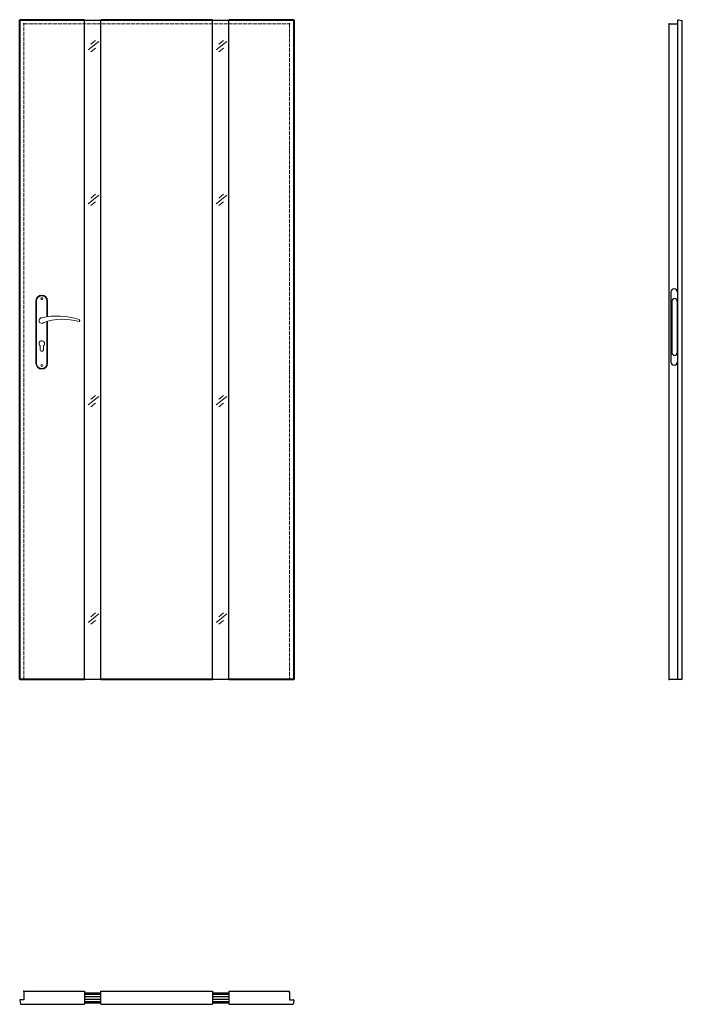
# Model space of a CAD drawing. Units: millimetres. Extents: x 0 to 2040, y -1000 to 2030.
import ezdxf

# ---------------------------------------------------------------- set-up
doc = ezdxf.new("R2010")
doc.units = ezdxf.units.MM
doc.linetypes.add('ACAD_ISO02W100', pattern=[15, 12, -3])
for name, color, linetype, lineweight in [('f-cieńka', 2, 'Continuous', 15), ('f-kreskowa', 4, 'ACAD_ISO02W100', 15), ('p-główna', 7, 'Continuous', 30)]:
    doc.layers.add(name, color=color, linetype=linetype, lineweight=lineweight)
doc.layers.add('f-główna', color=7, linetype='Continuous')
doc.layers.add('VPORTS', color=7, linetype='Continuous')

msp = doc.modelspace()

# ---------------------------------------------------------------- linework, layer by layer
at = {"linetype": 'ByBlock'}
for p, q in [((2000, 2017), (2026, 2017)), ((2000, 1), (2000, 2017)), ((2026, 0), (2026, 2028.5))]:
    msp.add_line(p, q, dxfattribs=at)
for p, q in [((2027.6, 2030), (2040, 2028)), ((2040, 1), (2040, 2028)), ((0, -987.6), (2, -1000)), ((13, -986), (1.5, -986)), ((831, -986), (842.5, -986)), ((844, -987.6), (842.5, -996.6))]:
    msp.add_line(p, q)
at = {"linetype": 'ByBlock', "lineweight": 30}
for p, q in [((2005, 1192), (2005, 977)), ((2025, 1192), (2025, 977)), ((2008, 1164), (2008, 1005)), ((2024, 1164), (2024, 1005))]:
    msp.add_line(p, q, dxfattribs=at)
for centre, start, end in [((2027.5, 2028.5), 87, 180), ((1.5, -987.5), 90, 183), ((842.5, -987.5), 357, 90)]:
    msp.add_arc(centre, 1.5, start, end)
for centre, radius, start, end in [((2015, 1192), 10, 0, 180), ((2016, 1164), 8, 0, 180), ((2016, 1005), 8, 180, 0), ((2015, 977), 10, 180, 0)]:
    msp.add_arc(centre, radius, start, end, dxfattribs=at)
at = {"layer": 'f-cieńka', "lineweight": 9}
for p, q in [((243.6, 1963), (210.8, 1936.8)), ((233.1, 1965.9), (218.7, 1954.4)), ((233.1, 1942.4), (218.7, 1930.9)), ((637.6, 1963), (604.8, 1936.8)), ((627.1, 1965.9), (612.7, 1954.4)), ((627.1, 1942.4), (612.7, 1930.9)), ((243.6, 1489.8), (210.8, 1463.6)), ((233.1, 1492.7), (218.7, 1481.2)), ((637.6, 1489.8), (604.8, 1463.6)), ((627.1, 1492.7), (612.7, 1481.2)), ((233.1, 1469.2), (218.7, 1457.7)), ((627.1, 1469.2), (612.7, 1457.7)), ((243.6, 870.5), (210.8, 844.3)), ((233.1, 873.4), (218.7, 861.9)), ((233.1, 849.9), (218.7, 838.4)), ((637.6, 870.5), (604.8, 844.3)), ((627.1, 873.4), (612.7, 861.9)), ((627.1, 849.9), (612.7, 838.4)), ((243.6, 201.6), (210.8, 175.3)), ((233.1, 204.4), (218.7, 192.9)), ((637.6, 201.6), (604.8, 175.3)), ((627.1, 204.4), (612.7, 192.9)), ((233.1, 180.9), (218.7, 169.4)), ((627.1, 180.9), (612.7, 169.4))]:
    msp.add_line(p, q, dxfattribs=at)
at = {"layer": 'f-główna', "lineweight": 9}
for p, q in [((50, 1164.5), (50, 972.5)), ((52, 972.5), (52, 1164.5)), ((84, 1164.5), (84, 1115.7)), ((86, 1164.5), (86, 1116)), ((84, 1101), (84, 972.5)), ((86, 1101.6), (86, 972.5)), ((63, 1014), (63, 1026.6)), ((73, 1014), (73, 1026.6))]:
    msp.add_line(p, q, dxfattribs=at)
at = {"layer": 'f-główna'}
for p, q in [((2002, 0), (2000, 1)), ((2038, 0), (2040, 1)), ((842.1, -999.5), (842, -1000))]:
    msp.add_line(p, q, dxfattribs=at)
at = {"layer": 'f-główna', "lineweight": 9}
for centre in [(68, 1171.5), (68, 965.5)]:
    msp.add_circle(centre, 3, dxfattribs=at)
for centre, radius, start, end in [((68, 1164.5), 18, 0, 180), ((68, 1164.5), 16, 0, 180), ((68, 1104), 8.5, 90, 311.711), ((116, 911.1), 207, 71.1188, 103.4049), ((133.4, 932.2), 175.9, 73.635, 109.8698), ((68, 1033.5), 8.5, 306.0319, 233.9681), ((68, 1014), 5, 180, 0), ((68, 972.5), 18, 180, 0), ((68, 972.5), 16, 180, 0)]:
    msp.add_arc(centre, radius, start, end, dxfattribs=at)
at = {"layer": 'f-główna', "color": 2, "lineweight": 9}
msp.add_arc((181.6, 1104), 3.32, 295.2179, 64.7821, dxfattribs=at)
at = {"layer": 'f-główna'}
for p in [(13, 2017), (831, 2017), (2000, 2017), (13, 0), (831, 0), (2000, 0), (13, -960), (831, -963.4)]:
    msp.add_point(p, dxfattribs=at)
at = {"layer": 'f-kreskowa', "lineweight": 9}
for p, q in [((13, 0), (13, 2017)), ((13, 2017), (831, 2017)), ((831, 2017), (831, 0))]:
    msp.add_line(p, q, dxfattribs=at)
at = {"layer": 'p-główna', "lineweight": 40}
for p, q in [((0, 2030), (200, 2030)), ((0, 0), (0, 2030)), ((250, 2030), (594, 2030)), ((644, 2030), (844, 2030)), ((844, 2030), (844, 0)), ((200, 0), (0, 0)), ((594, 0), (250, 0)), ((844, 0), (644, 0))]:
    msp.add_line(p, q, dxfattribs=at)
at = {"layer": 'p-główna'}
for p, q in [((200, 0), (200, 2030)), ((200, 2029), (250, 2029)), ((250, 0), (250, 2030)), ((594, 0), (594, 2030)), ((594, 2029), (644, 2029)), ((644, 0), (644, 2030)), ((200, 1), (250, 1)), ((594, 1), (644, 1)), ((13, -960), (13, -986)), ((13, -960), (200, -960)), ((200, -960), (200, -1000)), ((200, -965), (250, -965)), ((200, -969), (250, -969)), ((250, -1000), (250, -960)), ((250, -960), (594, -960)), ((594, -960), (594, -1000)), ((594, -965), (644, -965)), ((594, -969), (644, -969)), ((644, -960), (644, -1000)), ((644, -960), (831, -960)), ((831, -960.5), (831, -960)), ((831, -963.4), (831, -960.5)), ((831, -963.4), (831, -986)), ((200, -976), (250, -976)), ((200, -984), (250, -984)), ((200, -991), (250, -991)), ((200, -995), (250, -995)), ((594, -976), (644, -976)), ((594, -984), (644, -984)), ((594, -991), (644, -991)), ((594, -995), (644, -995)), ((842.5, -996.6), (842.1, -999.5)), ((2, -1000), (200, -1000)), ((250, -1000), (594, -1000)), ((644, -1000), (842, -1000))]:
    msp.add_line(p, q, dxfattribs=at)
at = {"layer": 'VPORTS'}
msp.add_line((2038, 0), (2002, 0), dxfattribs=at)

# ---------------------------------------------------------------- texts
at = {"flags": 9}
msp.add_attdef('INFORMACJA', (0, 0), 'Własność Porta KMI Poland, wszelkie prawa zastrzeżone.', height=2.5, dxfattribs=at)

doc.saveas('drawing.dxf')
